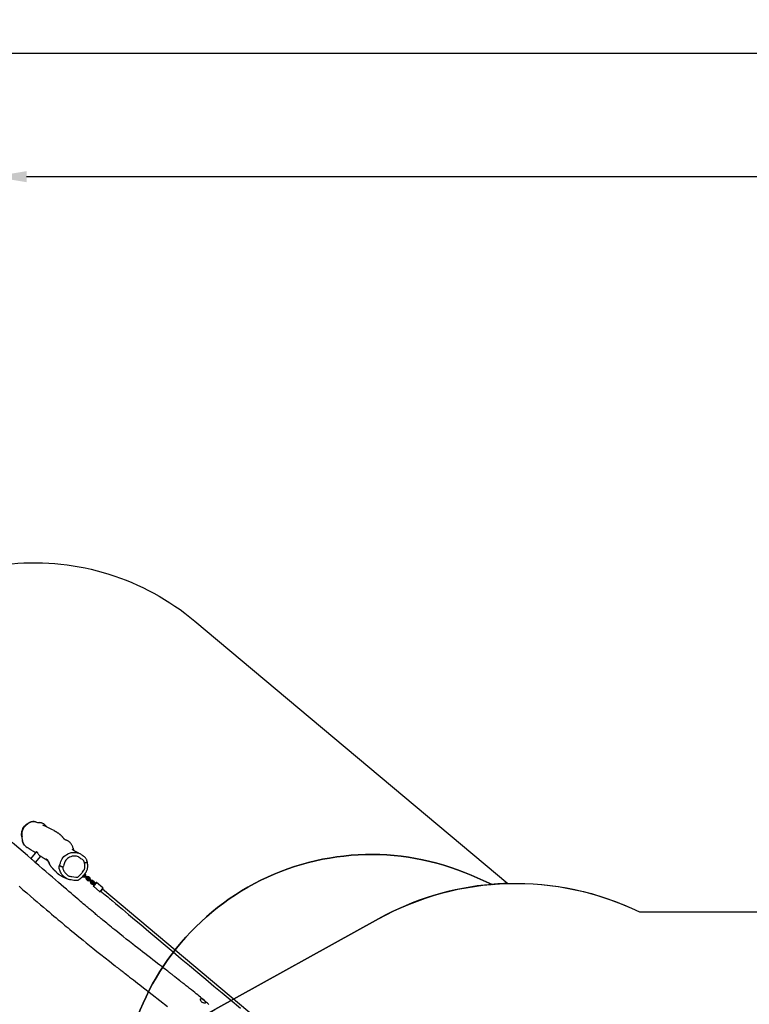
# Model space of a CAD drawing. Units: millimetres. Extents: x -602 to 1509, y -145 to 1093.
# Drawn here: x 103 to 541, y 502 to 1093 of the extents above; entities that cross this region are included whole.
import ezdxf

# ---------------------------------------------------------------- set-up
doc = ezdxf.new("R2010")
doc.units = ezdxf.units.MM
doc.header["$LTSCALE"] = 45
doc.header["$PDSIZE"] = -1
doc.layers.add('VP-DIM', color=7, linetype='Continuous')
doc.layers.add('VP-HIC', color=6, linetype='Continuous')
doc.layers.add('VP-EQ', color=7, linetype='Continuous', true_color=0x8a3492)
doc.dimstyles.get("Standard").update_dxf_attribs({"dimtxt": 14, "dimasz": 20, "dimexe": 20, "dimexo": 50, "dimgap": 20, "dimtad": 0, "dimdec": 0, "dimzin": 0, "dimdsep": 46, "dimtxsty": 'Standard', "dimcen": -0.09, "dimadec": 0, "dimazin": 0, "dimtfac": 1, "dimtdec": 4, "dimtofl": 0, "dimtmove": 0, "dimatfit": 3, "dimfxl": 70, "dimfxlon": 1, "dimtolj": 1, "dimtzin": 0, "dimarcsym": 0})

# ---------------------------------------------------------------- blocks, each defined once
blk = doc.blocks.new('*D1259')
at = {"layer": 'Defpoints', "color": 0}
for p in [(86.92, 998.77), (1169.56, 658.87), (86.92, 586.66)]:
    blk.add_point(p, dxfattribs=at)
at = {"layer": 'VP-DIM', "color": 0, "lineweight": -2}
for p, q in [((86.92, 928.77), (86.92, 1018.77)), ((1169.56, 928.77), (1169.56, 1018.77)), ((106.92, 998.77), (584.45, 998.77)), ((1149.56, 998.77), (666.45, 998.77))]:
    blk.add_line(p, q, dxfattribs=at)
at = {"layer": 'VP-DIM', "color": 0}
for points in [[(106.92, 1002.1), (106.92, 995.44), (86.92, 998.77)], [(1149.56, 995.44), (1149.56, 1002.1), (1169.56, 998.77)]]:
    blk.add_solid(points, dxfattribs=at)
at = {"layer": 'VP-DIM', "color": 0, "insert": (625.45, 998.77), "char_height": 14, "attachment_point": 5}
blk.add_mtext('\\A1;1090', dxfattribs=at)
blk = doc.blocks.new('*D1260')
at = {"layer": 'Defpoints', "color": 0}
for p in [(906.76, 797.69), (247.21, 50.19), (1396.98, 50.19)]:
    blk.add_point(p, dxfattribs=at)
at = {"layer": 'VP-DIM', "color": 0, "lineweight": -2}
for p, q in [((1326.98, 797.69), (1416.98, 797.69)), ((1396.98, 777.69), (1396.98, 471.59)), ((1396.98, 70.19), (1396.98, 394.26)), ((1326.98, 50.19), (1416.98, 50.19))]:
    blk.add_line(p, q, dxfattribs=at)
at = {"layer": 'VP-DIM', "color": 0}
for points in [[(1400.32, 777.69), (1393.65, 777.69), (1396.98, 797.69)], [(1393.65, 70.19), (1400.32, 70.19), (1396.98, 50.19)]]:
    blk.add_solid(points, dxfattribs=at)
at = {"layer": 'VP-DIM', "color": 0, "insert": (1396.98, 432.92), "char_height": 14, "attachment_point": 5, "rotation": 90}
blk.add_mtext('\\A1;755', dxfattribs=at)
blk = doc.blocks.new('*D1286')
at = {"layer": 'Defpoints', "color": 0}
for p in [(1323.24, 1072.99), (1323.24, 644.18), (-66.76, 560.74)]:
    blk.add_point(p, dxfattribs=at)
at = {"layer": 'VP-DIM', "color": 0, "lineweight": -2}
for p, q in [((-66.76, 1002.99), (-66.76, 1092.99)), ((1323.24, 1002.99), (1323.24, 1092.99)), ((-46.76, 1072.99), (583.95, 1072.99)), ((1303.24, 1072.99), (668.28, 1072.99))]:
    blk.add_line(p, q, dxfattribs=at)
at = {"layer": 'VP-DIM', "color": 0}
for points in [[(-46.76, 1076.33), (-46.76, 1069.66), (-66.76, 1072.99)], [(1303.24, 1069.66), (1303.24, 1076.33), (1323.24, 1072.99)]]:
    blk.add_solid(points, dxfattribs=at)
at = {"layer": 'VP-DIM', "color": 0, "insert": (626.11, 1072.99), "char_height": 14, "attachment_point": 5}
blk.add_mtext('\\A1;1390', dxfattribs=at)
blk = doc.blocks.new('*D1287')
at = {"layer": 'Defpoints', "color": 0}
for p in [(910.4, 951.37), (195.14, -141.67), (1489.39, -141.67)]:
    blk.add_point(p, dxfattribs=at)
at = {"layer": 'VP-DIM', "color": 0, "lineweight": -2}
for p, q in [((1419.39, 951.37), (1509.39, 951.37)), ((1489.39, 931.37), (1489.39, 474.63)), ((1489.39, -121.67), (1489.39, 390.3)), ((1419.39, -141.67), (1509.39, -141.67))]:
    blk.add_line(p, q, dxfattribs=at)
at = {"layer": 'VP-DIM', "color": 0}
for points in [[(1492.72, 931.37), (1486.06, 931.37), (1489.39, 951.37)], [(1486.06, -121.67), (1492.72, -121.67), (1489.39, -141.67)]]:
    blk.add_solid(points, dxfattribs=at)
at = {"layer": 'VP-DIM', "color": 0, "insert": (1489.39, 432.46), "char_height": 14, "attachment_point": 5, "rotation": 90}
blk.add_mtext('\\A1;1093', dxfattribs=at)
blk = doc.blocks.new('RB1315_')
at = {"color": 0, "linetype": 'Continuous', "lineweight": 25}
for p, q in [((388.13, -772.25), (384.69, -776.35)), ((387.56, -778.84), (390.72, -775.08)), ((417.11, -786.3), (416.82, -786.05)), ((417.22, -786.19), (416.91, -785.93)), ((417.41, -785.96), (417.08, -785.68)), ((417.5, -785.84), (417.16, -785.55)), ((417.41, -785.96), (417.22, -786.19)), ((417.5, -785.84), (417.41, -785.96)), ((415.91, -787.11), (416.21, -787.37)), ((416.01, -787), (416.32, -787.26)), ((416.21, -787.37), (416.32, -787.26)), ((416.22, -786.78), (416.51, -787.03)), ((416.31, -786.67), (416.6, -786.91)), ((416.32, -787.26), (416.51, -787.03)), ((416.51, -787.03), (416.6, -786.91)), ((416.58, -786.71), (417.26, -787.28)), ((416.63, -786.41), (417.43, -787.09)), ((416.66, -786.84), (416.66, -786.84)), ((416.91, -786.31), (417.59, -786.88)), ((417.06, -786.37), (417.06, -786.37)), ((417.22, -786.19), (417.11, -786.3)), ((417.26, -787.28), (417.43, -787.09)), ((417.26, -787.28), (418.03, -787.92)), ((417.43, -787.09), (417.59, -786.88)), ((417.43, -787.09), (418.2, -787.73)), ((417.59, -786.88), (418.36, -787.52)), ((418.03, -787.92), (418.2, -787.73)), ((418.03, -787.92), (418.64, -788.44)), ((418.13, -788.97), (418.23, -788.87)), ((418.13, -788.97), (418.89, -789.62)), ((418.2, -787.73), (418.36, -787.52)), ((418.2, -787.73), (418.92, -788.34)), ((418.23, -788.87), (418.43, -788.64)), ((418.23, -788.87), (419, -789.51)), ((418.36, -787.52), (418.98, -788.04)), ((418.43, -788.64), (418.51, -788.52)), ((418.43, -788.64), (419.19, -789.28)), ((418.49, -788.38), (418.49, -788.38)), ((418.51, -788.52), (419.28, -789.16)), ((418.64, -788.44), (418.92, -788.34)), ((418.89, -787.91), (418.89, -787.91)), ((418.89, -789.62), (419, -789.51)), ((418.92, -788.34), (418.98, -788.04)), ((419, -789.51), (419.19, -789.28)), ((419.13, -787.8), (419.03, -787.9)), ((419.79, -788.54), (419.03, -787.9)), ((419.33, -787.57), (419.13, -787.8)), ((419.9, -788.44), (419.13, -787.8)), ((419.19, -789.28), (419.28, -789.16)), ((419.25, -788.95), (419.94, -789.53)), ((419.31, -788.66), (420.11, -789.33)), ((419.41, -787.44), (419.33, -787.57)), ((420.09, -788.21), (419.33, -787.57)), ((419.33, -789.09), (419.34, -789.09)), ((420.18, -788.08), (419.41, -787.44)), ((419.59, -788.56), (420.27, -789.13)), ((419.74, -788.61), (419.73, -788.61)), ((419.9, -788.44), (419.79, -788.54)), ((420.09, -788.21), (419.9, -788.44)), ((419.94, -789.53), (420.11, -789.33)), ((419.94, -789.53), (420.7, -790.17)), ((420.18, -788.08), (420.09, -788.21)), ((420.11, -789.33), (420.27, -789.13)), ((420.11, -789.33), (420.88, -789.98)), ((420.27, -789.13), (421.04, -789.77)), ((420.7, -790.17), (420.88, -789.98)), ((420.7, -790.17), (421.32, -790.69)), ((420.8, -791.22), (420.91, -791.12)), ((420.8, -791.22), (421.57, -791.86)), ((420.88, -789.98), (421.04, -789.77)), ((420.88, -789.98), (421.6, -790.58)), ((420.91, -791.12), (421.1, -790.89)), ((420.91, -791.12), (421.68, -791.76)), ((421.04, -789.77), (421.65, -790.29)), ((421.1, -790.89), (421.19, -790.76)), ((421.1, -790.89), (421.87, -791.53)), ((421.17, -790.63), (421.17, -790.63)), ((421.19, -790.76), (421.96, -791.4)), ((421.32, -790.69), (421.6, -790.58)), ((421.57, -790.15), (421.57, -790.15)), ((421.57, -791.86), (421.68, -791.76)), ((421.6, -790.58), (421.65, -790.29)), ((421.68, -791.76), (421.87, -791.53)), ((421.81, -790.04), (421.7, -790.15)), ((422.47, -790.79), (421.7, -790.15)), ((422, -789.81), (421.81, -790.04)), ((422.58, -790.68), (421.81, -790.04)), ((421.87, -791.53), (421.96, -791.4)), ((422.09, -789.69), (422, -789.81)), ((422.77, -790.45), (422, -789.81)), ((422.01, -791.34), (422.01, -791.34)), ((422.02, -791.33), (422.58, -791.8)), ((422.86, -790.33), (422.09, -789.69)), ((422.42, -790.86), (422.41, -790.86)), ((422.97, -791.34), (422.41, -790.87)), ((422.58, -790.68), (422.47, -790.79)), ((422.77, -790.45), (422.58, -790.68)), ((422.58, -791.8), (422.97, -792.13)), ((422.86, -790.33), (422.77, -790.45)), ((423.36, -791.67), (422.97, -791.34)), ((423.62, -791.29), (423.62, -791.29)), ((428.04, -794.09), (424.22, -790.89)), ((422.35, -793.11), (426.18, -796.32)), ((581.17, -923.44), (427.81, -794.75))]:
    blk.add_line(p, q, dxfattribs=at)
at = {"color": 0, "linetype": 'Continuous', "lineweight": 25, "flags": 128}
for points in [[(380.92, -768.34), (380.89, -768.31), (380.43, -767.68), (380.19, -767.27), (380.02, -766.82), (379.82, -765.9), (379.67, -764.97), (379.53, -764.04), (379.37, -763.11), (379.25, -762.31), (379.23, -761.5), (379.29, -760.7), (379.45, -759.91), (379.69, -759.14), (380.01, -758.4), (380.42, -757.71), (380.91, -757.06), (381.47, -756.48), (382.17, -755.89), (382.92, -755.35), (383.72, -754.88), (384.54, -754.48), (385.22, -754.26), (385.92, -754.15), (386.64, -754.16), (387.34, -754.29), (388.2, -754.52), (389.08, -754.7), (389.96, -754.81), (390.55, -754.89), (391.13, -755.03), (391.68, -755.24), (392.1, -755.44), (392.5, -755.68)], [(394.26, -757.4), (394.19, -757.31), (394.12, -757.23)], [(398.69, -759.68), (398.68, -759.67), (398.72, -759.69), (398.8, -759.74), (398.87, -759.78)], [(410.68, -771.7), (410.67, -771.68), (410.66, -771.64), (410.65, -771.6), (410.63, -771.56), (410.62, -771.51), (410.61, -771.46), (410.59, -771.4), (410.57, -771.35), (410.55, -771.28), (410.53, -771.2), (410.5, -771.09), (410.47, -770.98), (410.44, -770.87), (410.41, -770.75), (410.36, -770.6), (410.3, -770.39), (410.2, -770.12), (410.08, -769.79), (409.93, -769.41), (409.76, -769.04), (409.58, -768.68), (409.38, -768.33), (409.17, -767.99), (408.96, -767.68), (408.75, -767.38), (408.53, -767.11), (408.31, -766.87), (408.11, -766.67), (407.96, -766.53), (407.81, -766.4), (407.62, -766.26), (407.39, -766.09), (407.14, -765.93), (406.9, -765.79), (406.68, -765.68), (406.41, -765.56), (406.17, -765.46), (405.96, -765.39), (405.78, -765.33), (405.61, -765.27), (405.52, -765.23), (405.44, -765.18), (405.36, -765.14), (405.28, -765.09), (405.21, -765.04), (405.15, -764.99), (405.08, -764.94), (405.01, -764.88), (404.95, -764.81), (404.88, -764.75), (404.81, -764.67), (404.74, -764.59), (404.67, -764.51), (404.58, -764.41), (404.5, -764.31), (404.42, -764.2), (404.33, -764.1), (404.23, -763.97), (404.13, -763.85), (404.01, -763.72), (403.88, -763.57), (403.75, -763.42), (403.64, -763.29), (403.55, -763.19), (403.49, -763.12), (403.43, -763.06), (403.36, -762.99), (403.28, -762.92), (403.2, -762.83), (403.1, -762.74), (402.95, -762.6), (402.81, -762.47), (402.66, -762.34), (402.53, -762.23), (402.41, -762.13), (402.31, -762.04), (402.18, -761.94), (402.04, -761.83), (401.9, -761.72), (401.74, -761.6), (401.52, -761.44), (401.29, -761.28), (401.06, -761.12), (400.83, -760.97), (400.61, -760.82), (400.4, -760.69), (400.19, -760.56), (400, -760.44), (399.81, -760.33), (399.62, -760.21), (399.43, -760.1), (399.23, -759.99), (399.09, -759.9), (398.93, -759.81), (398.87, -759.78)], [(384.88, -776.52), (382.7, -774.63), (380.21, -772.47), (377.64, -770.25), (374.98, -767.96), (373.63, -766.79)], [(388.13, -772.25), (388.13, -772.25), (388.17, -772.25)], [(388.17, -772.25), (388.22, -772.3), (388.31, -772.39), (388.41, -772.51), (388.54, -772.68), (388.68, -772.87), (388.83, -773.1), (388.99, -773.36), (389.15, -773.63), (389.32, -773.92), (389.52, -774.2), (389.7, -774.37), (389.88, -774.52), (390.1, -774.68), (390.24, -774.77)], [(402.5, -779.3), (402.5, -779.3), (402.6, -778.93), (402.86, -778.2), (403.16, -777.5), (403.58, -776.7), (404.08, -775.96), (404.66, -775.29), (405.35, -774.67), (406.1, -774.13), (406.9, -773.66), (406.9, -773.66)], [(406.9, -773.66), (406.9, -773.66), (407.42, -773.4), (407.96, -773.19), (408.51, -773.02), (409.09, -772.88), (409.67, -772.78), (410.39, -772.73), (411.12, -772.74), (411.86, -772.79), (412.59, -772.92), (413.12, -773.07), (413.6, -773.27)], [(413.6, -773.27), (413.56, -773.25), (413.46, -773.2), (413.37, -773.16), (413.3, -773.12), (413.22, -773.08), (413.12, -773.04), (413.01, -772.98), (412.88, -772.92), (412.73, -772.85), (412.6, -772.78), (412.48, -772.72), (412.37, -772.66), (412.28, -772.61), (412.14, -772.54), (411.99, -772.46), (411.82, -772.37), (411.66, -772.28), (411.51, -772.19), (411.36, -772.11), (411.22, -772.03), (411.09, -771.95), (410.97, -771.88), (410.87, -771.82), (410.75, -771.75), (410.63, -771.67), (410.49, -771.58), (410.38, -771.51), (410.29, -771.44), (410.2, -771.39), (410.13, -771.34), (410.07, -771.29), (410.02, -771.25), (409.96, -771.21), (409.89, -771.16), (409.82, -771.1), (409.75, -771.05), (409.7, -771), (409.66, -770.97), (409.63, -770.95), (409.61, -770.92), (409.6, -770.91)], [(416.21, -774.91), (416.14, -774.87), (415.93, -774.76), (415.77, -774.66), (415.53, -774.5), (415.2, -774.26), (414.7, -773.9), (414.3, -773.64), (413.89, -773.41), (413.6, -773.27)], [(491.76, -864.1), (491.32, -863.71), (490.84, -863.27), (490.29, -862.78), (489.69, -862.25), (489.03, -861.68), (488.32, -861.08), (487.55, -860.44), (486.72, -859.75), (485.82, -859.01), (485, -858.33), (484.12, -857.61), (483.2, -856.85), (482.22, -856.06), (481.2, -855.22), (480.12, -854.35), (479.35, -853.74), (478.68, -853.2), (478.11, -852.75), (477.64, -852.38), (477.27, -852.09), (477, -851.88), (476.93, -851.83), (476.88, -851.79), (476.82, -851.74), (476.76, -851.7), (476.69, -851.64), (476.54, -851.53), (476.39, -851.42), (476.21, -851.29), (476.02, -851.15), (475.83, -851.02), (475.65, -850.88), (475.32, -850.64), (475, -850.41), (474.68, -850.17), (474.37, -849.93), (474.07, -849.69), (473.19, -848.98), (472.27, -848.24), (471.31, -847.49), (470.86, -847.14), (470.4, -846.78), (469.95, -846.43), (469.57, -846.13), (469.28, -845.9), (469.07, -845.74), (468.93, -845.63), (468.8, -845.52), (468.64, -845.4), (468.45, -845.25), (468.05, -844.93), (467.56, -844.55), (467.01, -844.12), (466.42, -843.66), (465.5, -842.94), (464.49, -842.16), (463.39, -841.31), (462.21, -840.39), (460.93, -839.41), (459.57, -838.36), (458.11, -837.24), (456.57, -836.06), (454.94, -834.8), (453.23, -833.48), (451.82, -832.39), (450.36, -831.25), (448.9, -830.12), (447.48, -829.01), (446.1, -827.92), (444.05, -826.31), (442.09, -824.76), (440.22, -823.27), (438.44, -821.85), (436.75, -820.49), (435.14, -819.2), (434.11, -818.36), (433.12, -817.56), (432.16, -816.78), (431.25, -816.04), (430.37, -815.32), (429.53, -814.64), (428.76, -814.01), (428.1, -813.47), (427.55, -813.01), (427.09, -812.63), (426.73, -812.33), (426.58, -812.21), (426.43, -812.09), (426.23, -811.92), (425.97, -811.71), (425.65, -811.44), (425.27, -811.13), (424.84, -810.77), (424.35, -810.37), (423.84, -809.94), (423.33, -809.52), (422.85, -809.11), (422.38, -808.72), (421.35, -807.85), (420.4, -807.06), (419.87, -806.61), (419.37, -806.19), (418.9, -805.79), (418.47, -805.43), (418.05, -805.07), (417.57, -804.66), (416.94, -804.13), (416.22, -803.52), (415.43, -802.85), (414.57, -802.12), (413.6, -801.29), (412.56, -800.4), (411.43, -799.44), (410.22, -798.41), (408.93, -797.3), (407.56, -796.13), (406.12, -794.89), (404.59, -793.58), (402.99, -792.19), (401.3, -790.74), (399.54, -789.22), (397.69, -787.62), (395.8, -785.99), (393.84, -784.28), (391.79, -782.51), (389.67, -780.67), (387.43, -778.73), (387.31, -778.63)], [(390.24, -774.77), (390.28, -774.8), (390.68, -775.05), (390.87, -775.17), (391.07, -775.29), (391.28, -775.43), (391.51, -775.57), (391.75, -775.71), (392, -775.87), (392.24, -776.02), (392.49, -776.17), (392.72, -776.31), (392.93, -776.45), (393.13, -776.57), (393.3, -776.68), (393.9, -777.06), (394.51, -777.44), (394.76, -777.61)], [(394.95, -777.51), (394.82, -777.42), (394.66, -777.29), (394.5, -777.17), (394.41, -777.1), (394.39, -777.08), (394.37, -777.07), (394.35, -777.05), (394.32, -777.03), (394.3, -777.01), (394.28, -776.99), (394.22, -776.94), (394.1, -776.84), (394.01, -776.77), (393.98, -776.75), (393.96, -776.73), (393.95, -776.72), (393.93, -776.7), (393.92, -776.7), (393.95, -776.72), (393.98, -776.76), (394.03, -776.8), (394.08, -776.85), (394.14, -776.91), (394.19, -776.97), (394.25, -777.03), (394.32, -777.1), (394.38, -777.17), (394.43, -777.23), (394.48, -777.29), (394.53, -777.34), (394.57, -777.38), (394.61, -777.43), (394.65, -777.48), (394.71, -777.54), (394.77, -777.62), (394.84, -777.7), (394.91, -777.78), (394.97, -777.85), (395.02, -777.92), (395.07, -777.98)], [(395.84, -779.01), (395.85, -779.03), (395.92, -779.13), (396.02, -779.28), (396.12, -779.42), (396.15, -779.46), (396.16, -779.47), (396.15, -779.46), (396.11, -779.4), (396.1, -779.38), (396.08, -779.36), (396.07, -779.33), (396.05, -779.31), (396.03, -779.28), (396.01, -779.25), (395.99, -779.22), (395.97, -779.18), (395.92, -779.1), (395.87, -779.02), (395.69, -778.75), (395.54, -778.49), (395.37, -778.22), (395.27, -778.05), (395.16, -777.88), (395.07, -777.72), (395.02, -777.64), (394.97, -777.56), (394.93, -777.49), (394.89, -777.41), (394.87, -777.38), (394.85, -777.34), (394.83, -777.31), (394.81, -777.28), (394.79, -777.25), (394.77, -777.22), (394.73, -777.16), (394.7, -777.11), (394.67, -777.08), (394.66, -777.05), (394.65, -777.05), (394.67, -777.09), (394.7, -777.16), (394.74, -777.23), (394.77, -777.31), (394.83, -777.44), (394.89, -777.58), (394.98, -777.79), (395.07, -777.99), (395.15, -778.17), (395.23, -778.34), (395.3, -778.51), (395.37, -778.66), (395.48, -778.9), (395.61, -779.15), (395.74, -779.42), (395.83, -779.58), (395.91, -779.74), (395.99, -779.89), (396.07, -780.02), (396.14, -780.15), (396.21, -780.26), (396.28, -780.36), (396.34, -780.45), (396.4, -780.55), (396.47, -780.66), (396.55, -780.77), (396.63, -780.89), (396.73, -781.03), (396.85, -781.18), (396.99, -781.36), (397.14, -781.56), (397.31, -781.77), (397.5, -781.98), (397.61, -782.11), (397.73, -782.24), (397.84, -782.36), (397.93, -782.46), (398.02, -782.55), (398.11, -782.64), (398.2, -782.74), (398.3, -782.84), (398.37, -782.91), (398.46, -783), (398.57, -783.11), (398.71, -783.23), (398.78, -783.3), (398.86, -783.37), (398.93, -783.44), (398.97, -783.47), (399.01, -783.5), (399.03, -783.52), (399.04, -783.54), (399.08, -783.57), (399.11, -783.6), (399.15, -783.63), (399.25, -783.72), (399.29, -783.76), (399.3, -783.77), (399.31, -783.77)], [(404.06, -781.53), (403.99, -781.87), (404, -782.19), (404.06, -782.52), (404.22, -783.02), (404.42, -783.49), (404.65, -783.97), (404.91, -784.43), (405.21, -784.87), (405.54, -785.3), (405.91, -785.7), (406.31, -786.08), (406.93, -786.55), (407.2, -786.72), (407.47, -786.87), (407.78, -786.99), (408.09, -787.09), (408.71, -787.21), (409.33, -787.31), (410.57, -787.5), (411.83, -787.63), (412.49, -787.66), (412.75, -787.65), (412.84, -787.63), (412.92, -787.58), (413.22, -787.39), (413.49, -787.17), (414, -786.7), (414.49, -786.2), (414.97, -785.7), (415.42, -785.17), (415.62, -784.88), (415.81, -784.59), (416.2, -784.02), (416.61, -783.45), (416.91, -782.91), (417.03, -782.61), (417.11, -782.3), (417.18, -781.74), (417.19, -781.19), (417.18, -780.64), (417.1, -779.9), (416.97, -779.16)], [(416.97, -779.16), (416.8, -778.5), (416.56, -777.86), (416.39, -777.57), (416.17, -777.32), (415.84, -777.07), (415.47, -776.86), (414.89, -776.53), (414.38, -776.17), (413.87, -775.79), (413.34, -775.46), (412.83, -775.22), (412.29, -775.06), (411.57, -774.96), (411.12, -774.94), (410.68, -774.94), (410.14, -774.99), (409.6, -775.08), (408.82, -775.31), (408.07, -775.64), (407.37, -776.05), (406.88, -776.4), (406.42, -776.8), (405.88, -777.39), (405.44, -778.06), (405.02, -778.97), (404.79, -779.58), (404.6, -780.21), (404.34, -780.95), (404.17, -781.31), (404.06, -781.53)], [(406.36, -788.45), (406.47, -788.51), (406.83, -788.65), (407.21, -788.77), (407.55, -788.86), (407.99, -788.94), (408.47, -789.02), (409.02, -789.1), (409.78, -789.22), (410.65, -789.34), (411.32, -789.4), (411.93, -789.43), (412.27, -789.43), (412.42, -789.44), (412.68, -789.42), (412.88, -789.39), (413.14, -789.33), (413.35, -789.25), (413.53, -789.16), (413.68, -789.08), (413.7, -789.06), (413.76, -789.03), (414.04, -788.85), (414.24, -788.7), (414.46, -788.52), (414.89, -788.13), (415.28, -787.76), (415.71, -787.32), (416.22, -786.78), (416.55, -786.41), (416.81, -786.06), (417.03, -785.75), (417.24, -785.42), (417.61, -784.92), (417.9, -784.51), (418.11, -784.18), (418.29, -783.86), (418.45, -783.53), (418.59, -783.18), (418.71, -782.81), (418.8, -782.42), (418.87, -782.02), (418.91, -781.6), (418.93, -781.19), (418.93, -780.75), (418.9, -780.16), (418.84, -779.56), (418.75, -778.97), (418.66, -778.5)], [(418.65, -778.49), (418.57, -778.16), (418.45, -777.7), (418.3, -777.27), (418.18, -776.96), (418.04, -776.67), (417.88, -776.38), (417.67, -776.09), (417.44, -775.81), (417.19, -775.56), (416.92, -775.34), (416.68, -775.18), (416.43, -775.03), (416.21, -774.91)], [(418.65, -778.49), (418.65, -778.53), (418.61, -778.57), (418.54, -778.63), (418.43, -778.68), (418.29, -778.75), (418.13, -778.82), (417.93, -778.88), (417.72, -778.96), (417.48, -779.03), (417.23, -779.09), (416.97, -779.16)], [(399.04, -783.53), (399.07, -783.57), (399.13, -783.64), (399.24, -783.77), (399.34, -783.89), (399.52, -784.1), (399.7, -784.3), (399.79, -784.39), (399.89, -784.49), (400, -784.61), (400.13, -784.73), (400.23, -784.83), (400.34, -784.94), (400.44, -785.03), (400.52, -785.1), (400.6, -785.17), (400.69, -785.25), (400.79, -785.34), (400.92, -785.44), (401.06, -785.55), (401.18, -785.65), (401.28, -785.72), (401.36, -785.79), (401.49, -785.88), (401.64, -785.99), (401.82, -786.1), (401.99, -786.22), (402.25, -786.38), (402.52, -786.54), (402.78, -786.69), (403.03, -786.83), (403.26, -786.95), (403.39, -787.02), (403.51, -787.08), (403.62, -787.14), (403.75, -787.2), (403.89, -787.27), (404, -787.33), (404.1, -787.38), (404.19, -787.42), (404.26, -787.46), (404.33, -787.49), (404.39, -787.52), (404.45, -787.55), (404.51, -787.58), (404.57, -787.61), (404.65, -787.65), (404.75, -787.7), (404.87, -787.76), (405.01, -787.82), (405.18, -787.9), (405.36, -787.99), (405.56, -788.08), (405.78, -788.19), (406.02, -788.3), (406.27, -788.42), (406.35, -788.46)], [(402.09, -783.45), (402.09, -783.45), (401.96, -783.09), (401.8, -782.34), (401.76, -781.95), (401.77, -781.55), (401.83, -781.08), (401.96, -780.61), (401.96, -780.61)], [(401.96, -780.61), (401.98, -780.57), (402, -780.53)], [(405.92, -788.23), (405.92, -788.23), (405.6, -788.03), (404.99, -787.58), (404.42, -787.08), (403.9, -786.53), (403.42, -785.94), (402.98, -785.29), (402.6, -784.61), (402.32, -784.04), (402.09, -783.45), (402.09, -783.45)], [(377.67, -793.08), (380.03, -795.12), (382.3, -797.07), (384.48, -798.94), (386.59, -800.76), (388.61, -802.48), (390.53, -804.12), (392.35, -805.67), (394.08, -807.13), (395.7, -808.51), (397.22, -809.79), (398.64, -810.99), (399.96, -812.1), (401.17, -813.13), (402.29, -814.06), (403.31, -814.91), (404.22, -815.68), (405.03, -816.36), (406.05, -817.2), (407.11, -818.08), (408.21, -819), (409.36, -819.95), (410.93, -821.25), (412.58, -822.6), (414.31, -824.03), (416.13, -825.51), (418.03, -827.05), (420.01, -828.65), (422.07, -830.31), (424.41, -832.19), (426.84, -834.12), (429.34, -836.1), (431.92, -838.13), (434.58, -840.21), (435.34, -840.8), (436.1, -841.39), (436.78, -841.92), (437.37, -842.38), (437.76, -842.68), (438.09, -842.94), (438.36, -843.15), (438.56, -843.3), (438.72, -843.43), (438.89, -843.55), (439.1, -843.72), (439.35, -843.91), (439.64, -844.13), (440.15, -844.53), (440.76, -845), (441.45, -845.53), (442.24, -846.14), (443.13, -846.82), (444.1, -847.57), (445.17, -848.39), (446.33, -849.27), (447.58, -850.23), (448.88, -851.23), (450.19, -852.23), (451.49, -853.23), (457.63, -857.96), (462.27, -861.59), (466.9, -865.26)], [(406.36, -788.45), (405.92, -788.23), (405.92, -788.23), (405.92, -788.23)], [(416.58, -786.71), (416.59, -786.62), (416.63, -786.41)], [(416.63, -786.41), (416.72, -786.38), (416.91, -786.31)], [(416.82, -786.91), (416.75, -786.9), (416.66, -786.84)], [(418.49, -788.38), (418.42, -788.3), (418.4, -788.23)], [(418.49, -788.38), (418.43, -788.3), (418.4, -788.24)], [(418.73, -787.84), (418.8, -787.85), (418.89, -787.91)], [(419.25, -788.95), (419.27, -788.86), (419.31, -788.66)], [(419.31, -788.66), (419.39, -788.63), (419.59, -788.56)], [(419.5, -789.16), (419.43, -789.14), (419.34, -789.09)], [(421.17, -790.63), (421.1, -790.55), (421.07, -790.48)], [(421.17, -790.63), (421.1, -790.55), (421.08, -790.48)], [(421.41, -790.08), (421.48, -790.1), (421.57, -790.15)], [(423.34, -792.04), (423.2, -792.22), (423.05, -792.39), (422.91, -792.54), (422.78, -792.69), (422.67, -792.82), (422.56, -792.92), (422.48, -793.01), (422.41, -793.07), (422.37, -793.1), (422.35, -793.11), (422.35, -793.11)], [(422.62, -792.47), (422.61, -792.47), (422.6, -792.47), (422.62, -792.44), (422.65, -792.38), (422.71, -792.3), (422.79, -792.2), (422.88, -792.09), (422.9, -792.06)], [(423.62, -791.29), (423.65, -791.27), (423.66, -791.27), (423.64, -791.3), (423.61, -791.36), (423.55, -791.44), (423.47, -791.53), (423.38, -791.65), (423.28, -791.77), (423.17, -791.9), (423.07, -792.03), (422.96, -792.15), (422.86, -792.26), (422.78, -792.36), (422.71, -792.43), (422.66, -792.47), (422.63, -792.49), (422.63, -792.48), (422.63, -792.47)], [(423.28, -791.6), (423.3, -791.58), (423.4, -791.47), (423.48, -791.38), (423.55, -791.31), (423.6, -791.26), (423.63, -791.24), (423.63, -791.25), (423.61, -791.29)], [(423.29, -791.61), (423.33, -791.56), (423.43, -791.45), (423.51, -791.36), (423.58, -791.3), (423.62, -791.26), (423.64, -791.25), (423.64, -791.27), (423.62, -791.32), (423.57, -791.4), (423.5, -791.49), (423.41, -791.6), (423.36, -791.67)], [(424.22, -790.89), (424.22, -790.89), (424.21, -790.91), (424.19, -790.95), (424.14, -791.03), (424.07, -791.13), (423.98, -791.24), (423.88, -791.38), (423.76, -791.54), (423.63, -791.7), (423.49, -791.87), (423.34, -792.04)], [(423.61, -791.29), (423.61, -791.29), (423.61, -791.29), (423.61, -791.29), (423.61, -791.29), (423.61, -791.29), (423.61, -791.29), (423.61, -791.29), (423.62, -791.29)], [(423.92, -790.96), (423.93, -790.94), (423.94, -790.91), (423.92, -790.91), (423.88, -790.94), (423.86, -790.96)], [(422.35, -792.76), (422.35, -792.77), (422.33, -792.81), (422.33, -792.83), (422.36, -792.81), (422.36, -792.81)], [(422.98, -792.12), (422.88, -792.23), (422.79, -792.33), (422.71, -792.41), (422.66, -792.46), (422.62, -792.48), (422.61, -792.47), (422.63, -792.44), (422.67, -792.38), (422.73, -792.29), (422.81, -792.19), (422.9, -792.07), (422.9, -792.07)], [(426.18, -796.32), (426.2, -796.31), (426.24, -796.28), (426.3, -796.22), (426.39, -796.13), (426.49, -796.03), (426.61, -795.9), (426.74, -795.75), (426.88, -795.6), (427.02, -795.43), (427.17, -795.25)], [(426.18, -796.31), (426.21, -796.34), (426.28, -796.36), (426.33, -796.36), (426.38, -796.35), (426.41, -796.34), (426.44, -796.32), (426.48, -796.29), (426.54, -796.23), (426.62, -796.16), (426.71, -796.06), (426.82, -795.94), (426.93, -795.82), (427.05, -795.68), (427.18, -795.53), (427.31, -795.38)], [(426.79, -795.98), (427.48, -796.57), (428.49, -797.41), (429.4, -798.17), (430.23, -798.87), (430.92, -799.44), (431.53, -799.96), (432.08, -800.42), (432.62, -800.87), (433.17, -801.33), (433.72, -801.8), (435.71, -803.47), (437.75, -805.18), (439.8, -806.9), (443.45, -809.96), (447.1, -813.03), (450.75, -816.09), (455.63, -820.18), (460.5, -824.27), (465.36, -828.35), (470.21, -832.41), (475.14, -836.55), (480.06, -840.68), (484.97, -844.8), (489.86, -848.9), (494.73, -852.99), (499.59, -857.07), (504.44, -861.14), (510.58, -866.29)], [(427.17, -795.25), (427.31, -795.08), (427.45, -794.91), (427.58, -794.74), (427.7, -794.59), (427.81, -794.45), (427.9, -794.34), (427.97, -794.24), (428.01, -794.16), (428.04, -794.12), (428.04, -794.09)], [(487.49, -862.61), (487.27, -862.41), (487.08, -862.18), (486.92, -861.95), (486.79, -861.71), (486.7, -861.47), (486.64, -861.23), (486.62, -861.01), (486.64, -860.82), (486.7, -860.68), (486.79, -860.57), (486.91, -860.52), (487.07, -860.51), (487.24, -860.54), (487.43, -860.62), (487.65, -860.73), (487.88, -860.87), (488.12, -861.04), (488.37, -861.24), (488.61, -861.44), (488.85, -861.65), (489.07, -861.86), (489.27, -862.06), (489.44, -862.26), (489.58, -862.45), (489.68, -862.62), (489.73, -862.78), (489.73, -862.91), (489.68, -863.03), (489.59, -863.11), (489.44, -863.18), (489.27, -863.22), (489.05, -863.23), (488.8, -863.21), (488.53, -863.15), (488.24, -863.05), (487.95, -862.92), (487.71, -862.78), (487.49, -862.61)]]:
    blk.add_lwpolyline(points, dxfattribs=at)
at = {"color": 0, "linetype": 'Continuous', "lineweight": 25}
for centre, radius, start, end in [((386.42, -761.83), 7.1, 129.47518, 164.63993), ((391.07, -767.49), 14.43, 117.68037, 129.48961), ((386.33, -758.41), 4.19, 72.46608, 117.80475), ((390.24, -746.1), 8.73, 252.34789, 267.44997), ((389.62, -760.04), 5.22, 56.53635, 87.48442), ((356.16, -836.73), 88.01, 61.10444, 65.96821), ((387.74, -762.3), 8.15, 38.40986, 54.2505), ((386.5, -761.86), 7.19, 164.62062, 192.70992), ((352.15, -769.63), 28.02, 6.31537, 12.75904), ((382.37, -766.29), 2.37, 186.27974, 211.47586), ((386.45, -763.78), 7.17, 211.50526, 225.37493), ((385.42, -764.99), 5.58, 224.18518, 239.15322), ((274.37, -943.85), 204.94, 56.48945, 58.13812), ((466.03, -684.46), 122.72, 228.60542, 229.3453), ((353.38, -816.64), 50.96, 48.24981, 50.08037), ((396.39, -777.55), 6.35, 331.98581, 343.99642), ((409.31, -766.73), 15.71, 242.12719, 250.48978), ((410.92, -764.8), 18.08, 240.43519, 247.71364), ((416.87, -786.61), 0.849, 337.74471, 49.97809), ((416.86, -786.6), 0.999, 335.00577, 49.97698), ((416.86, -786.6), 0.999, 230.03157, 304.98568), ((416.87, -786.61), 0.849, 230.03012, 302.24708), ((416.87, -786.61), 0.549, 230.01774, 291.8628), ((416.86, -786.6), 0.31, 16.99484, 229.98688), ((416.86, -786.6), 0.31, 50.05159, 229.94841), ((416.86, -786.6), 0.399, 230.01103, 279.54339), ((416.86, -786.6), 0.399, 0.45496, 49.99062), ((416.87, -786.61), 0.549, 348.1372, 49.98226), ((418.77, -788.21), 0.999, 155.00577, 229.97698), ((418.78, -788.22), 0.849, 157.74471, 229.97809), ((418.77, -788.21), 0.999, 50.03157, 124.98568), ((418.78, -788.22), 0.549, 168.1372, 229.98226), ((418.78, -788.22), 0.849, 50.03012, 122.24708), ((418.77, -788.21), 0.399, 180.45496, 229.99062), ((418.69, -788.15), 0.31, 230.02351, 82.99477), ((418.78, -788.22), 0.549, 50.01774, 111.8628), ((418.77, -788.21), 0.399, 50.01103, 99.54339), ((419.53, -788.85), 0.999, 230.03157, 304.98568), ((419.54, -788.86), 0.849, 230.03012, 302.24708), ((419.54, -788.86), 0.549, 230.01774, 291.8628), ((419.53, -788.85), 0.31, 50.05159, 229.94841), ((419.54, -788.85), 0.31, 16.99484, 229.98688), ((419.53, -788.85), 0.399, 230.01103, 279.54339), ((419.54, -788.85), 0.399, 0.45496, 49.99062), ((419.55, -788.86), 0.549, 348.1372, 49.98226), ((419.55, -788.86), 0.849, 337.74471, 49.97809), ((419.54, -788.85), 0.999, 335.00577, 49.97698), ((421.45, -790.46), 0.999, 155.00577, 229.97698), ((421.46, -790.47), 0.849, 157.74471, 229.97809), ((421.45, -790.45), 0.999, 50.03157, 124.98568), ((421.46, -790.46), 0.549, 168.1372, 229.98226), ((421.46, -790.46), 0.849, 50.03012, 122.24708), ((421.45, -790.46), 0.399, 180.45496, 229.99062), ((421.37, -790.39), 0.31, 230.02351, 82.99477), ((421.46, -790.46), 0.549, 50.01774, 111.8628), ((421.45, -790.45), 0.399, 50.01103, 99.54339), ((422.21, -791.1), 0.999, 230.03037, 302.587), ((422.22, -791.11), 0.849, 230.02868, 299.37754), ((422.22, -791.11), 0.549, 230.01591, 286.99424), ((422.21, -791.1), 0.315, 139.95315, 229.96828), ((422.21, -791.1), 0.315, 139.94091, 247.73703), ((422.21, -791.1), 0.299, 94.52211, 231.74009), ((422.21, -791.1), 0.399, 230.00576, 271.45586), ((422.21, -791.1), 0.315, 32.26297, 140.05909), ((422.21, -791.1), 0.315, 50.03813, 140.04044), ((422.22, -791.08), 0.279, 46.37748, 95.75606), ((429.25, -797.45), 8.33, 139.70449, 145.77873), ((415.97, -786.15), 9.23, 313.80174, 321.391), ((422.21, -791.1), 0.399, 8.54414, 49.99424), ((422.22, -791.11), 0.549, 353.00576, 49.98409), ((421.32, -790.35), 1.93, 311.05285, 328.94715), ((422.22, -791.1), 0.849, 340.61459, 49.97919), ((422.21, -791.1), 0.999, 337.40473, 49.9779), ((415.84, -785.47), 9.77, 318.74491, 325.8234), ((431.15, -798.26), 10.31, 135.01108, 139.78922), ((424.07, -791.09), 0.248, 56.07429, 144.04598), ((422.5, -792.94), 0.221, 136.29827, 229.4789), ((419.63, -788.67), 10.2, 318.84168, 325.54562), ((427.91, -794.26), 0.21, 318.09999, 51.33713)]:
    blk.add_arc(centre, radius, start, end, dxfattribs=at)
blk = doc.blocks.new('RB1315_2D')
at = {"layer": 'VP-EQ', "color": 0}
blk.add_lwpolyline([(-4.05, 712.59, -0.416099), (207.88, 731.97), (395.88, 574.45, -0.120563), (474.88, 557.44), (640.82, 557.44), (694.32, 650.55, -0.454701), (735.97, 872.76), (834.31, 930.64, -0.476376), (1052.57, 849.2)], format="xyb", dxfattribs=at)
blk.add_blockref('RB1315_', (-275.31, 1365.84), dxfattribs=at)

msp = doc.modelspace()

# ---------------------------------------------------------------- linework, layer by layer
at = {"layer": 'VP-HIC', "color": 40}
msp.add_lwpolyline([(163.68, 448.35, 0.15854), (132.38, 347.96), (132.93, 303.28, 0.002843), (132.97, 301.34), (-13.1, 423.73, -0.221882), (-66.76, 538.7), (-66.76, 582.77, -0.174485), (-32.35, 678.36), (-4.05, 712.59, -0.416099), (207.88, 731.97), (395.88, 574.45, 0.013878), (386.46, 573.92), (373.94, 579.37, 0.500584), (165.22, 460.56)], format="xyb", close=True, dxfattribs=at)
at = {"layer": 'VP-HIC', "color": 202}
msp.add_lwpolyline([(163.68, 448.35), (165.22, 460.56, -0.500584), (373.94, 579.37), (386.46, 573.92, 0.106079), (318.21, 553.19), (219.95, 498.72, 0.112449)], format="xyb", close=True, dxfattribs=at)
at = {"layer": 'VP-HIC', "color": 2}
msp.add_lwpolyline([(474.88, 557.44), (732.02, 557.44, -0.414214), (902.02, 387.44), (902.02, 266.77, -0.414214), (732.02, 96.77), (478.39, 96.77, -0.260443), (312.6, 101.56), (215.74, 159.41, -0.260704), (132.93, 303.28), (132.38, 347.96, -0.275908), (219.95, 498.72), (318.21, 553.19, -0.244235)], format="xyb", close=True, dxfattribs=at)

# ---------------------------------------------------------------- block references
at = {"layer": 'VP-EQ', "color": 0}
msp.add_blockref('RB1315_2D', (0, 0), dxfattribs=at)

# ---------------------------------------------------------------- dimensions: what is measured, and where the dimension line sits
at = {"layer": 'VP-DIM', "color": 0}
dim = msp.add_linear_dim(base=(1323.24, 1072.99), p1=(-66.76, 560.74), p2=(1323.24, 644.18), dimstyle='Standard', dxfattribs=at)
dim.commit()
dim.dimension.update_dxf_attribs({"geometry": '*D1286', "text_midpoint": (626.11, 1072.99), "dimtype": 160})
dim = msp.add_linear_dim(base=(86.92, 998.77), p1=(1169.56, 658.87), p2=(86.92, 586.66), text='1090', dimstyle='Standard', dxfattribs=at)
dim.commit()
dim.dimension.update_dxf_attribs({"geometry": '*D1259', "text_midpoint": (625.45, 998.77), "dimtype": 160})
dim = msp.add_linear_dim(base=(1489.39, -141.67), p1=(910.4, 951.37), p2=(195.14, -141.67), angle=90, dimstyle='Standard', dxfattribs=at)
dim.commit()
dim.dimension.update_dxf_attribs({"geometry": '*D1287', "text_midpoint": (1489.39, 432.46), "dimtype": 160})
dim = msp.add_linear_dim(base=(1396.98, 50.19), p1=(906.76, 797.69), p2=(247.21, 50.19), angle=90, text='755', dimstyle='Standard', dxfattribs=at)
dim.commit()
dim.dimension.update_dxf_attribs({"geometry": '*D1260', "text_midpoint": (1396.98, 432.92), "dimtype": 160})

doc.saveas('drawing.dxf')
